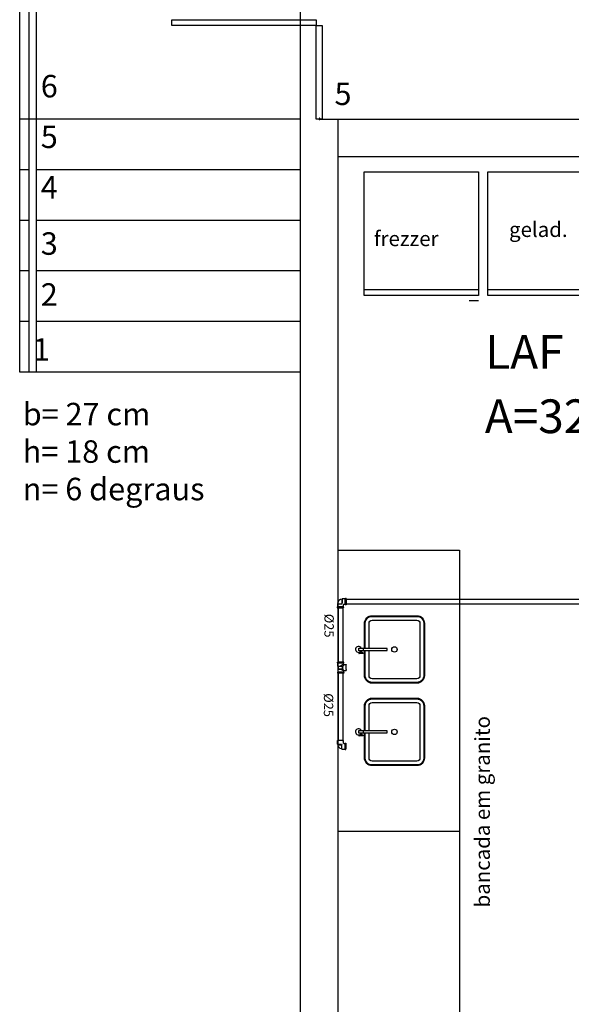
# Model space of a CAD drawing. Units: millimetres. Extents: x 142 to 2886, y 162 to 3777.
# Drawn here: x 142 to 145, y 177 to 182 of the extents above; entities that cross this region are included whole.
import ezdxf
from ezdxf.enums import TextEntityAlignment as Align

# ---------------------------------------------------------------- set-up
doc = ezdxf.new("R2010")
doc.units = ezdxf.units.MM
for name, color, linetype in [('EQUIP', 7, 'Continuous'), ('EQUIP_I', 13, 'Continuous'), ('Texto-Tubos', 7, 'Continuous'), ('TIGRECAD', 2, 'Continuous')]:
    doc.layers.add(name, color=color, linetype=linetype)
doc.layers.add('ESTRUTURA', color=1, linetype='Continuous', lineweight=50)
doc.layers.add('ESTRUTURA_HATCH', color=1, linetype='Continuous', lineweight=5)
doc.styles.add('ARIAL', font='arial.ttf')
doc.styles.get("Standard").update_dxf_attribs({"font": 'arial.ttf'})
doc.styles.add('TCTUBOS-COMPLEX', font='Complex.shx')

# ---------------------------------------------------------------- blocks, each defined once
blk = doc.blocks.new('EQREFR22')
at = {"layer": 'EQUIP', "color": 0}
blk.add_lwpolyline([(30.5, -10), (-30.5, -10), (-30.5, -76), (30.5, -76)], close=True, dxfattribs=at)
at = {"layer": 'EQUIP_I'}
for p, q in [((-30.5, -73), (30.5, -73)), ((-30.5, -79), (-25.5, -79))]:
    blk.add_line(p, q, dxfattribs=at)
blk = doc.blocks.new('PILAR')
at = {"layer": 'ESTRUTURA_HATCH'}
h = blk.add_hatch(dxfattribs=at)
h.set_pattern_fill('JIS_WOOD', color=256, scale=0.05)
h.set_pattern_definition([(45, (-2774.989956, -3777.293242), (-0.02499999996, 0.02499999996), [])])
h.paths.add_polyline_path([(0, 0), (0.15, 0), (0.15, 0.3), (0, 0.3)])
at = {"layer": 'ESTRUTURA'}
blk.add_lwpolyline([(0, 0.3), (0.15, 0.3), (0.15, 0), (0, 0), (0, 0.3)], dxfattribs=at)
blk = doc.blocks.new('cubas')
at = {"layer": 'EQUIP', "color": 13}
for points in [[(16, -0.56), (16, -14, -0.414214), (12, -18), (-12, -18, -0.414214), (-16, -14), (-16, 14, -0.414214), (-12, 18), (12, 18, -0.414214), (16, 14), (16, 0.56)], [(16, -44.56), (16, -58, -0.414214), (12, -62), (-12, -62, -0.414214), (-16, -58), (-16, -30, -0.414214), (-12, -26), (12, -26, -0.414214), (16, -30), (16, -43.44)]]:
    blk.add_lwpolyline(points, format="xyb", dxfattribs=at)
at = {"layer": 'EQUIP_I', "color": 253}
for p, q in [((16.83, 1.77), (19.01, 1.76)), ((17.76, 1.29), (17.76, 1.77)), ((18.08, 1.28), (18.08, 1.76)), ((16.83, -42.23), (19.01, -42.24)), ((17.76, -42.71), (17.76, -42.23)), ((18.08, -42.72), (18.08, -42.24))]:
    blk.add_line(p, q, dxfattribs=at)
for points in [[(15.6, -0.56), (15.6, -14, -0.414214), (12, -17.6), (-12, -17.6, -0.414214), (-15.6, -14), (-15.6, 14, -0.414214), (-12, 17.6), (12, 17.6, -0.414214), (15.6, 14), (15.6, 0.56)], [(13.6, -0.56), (13.6, -14, -0.414214), (12, -15.6), (-12, -15.6, -0.414214), (-13.6, -14), (-13.6, 14, -0.414214), (-12, 15.6), (12, 15.6, -0.414214), (13.6, 14), (13.6, 0.56)], [(16.71, 0.56), (4.07, 0.56, 0.414247), (3.83, 0.32), (3.83, -0.32, 0.41418), (4.07, -0.56), (16.71, -0.56)], [(15.6, -44.56), (15.6, -58, -0.414214), (12, -61.6), (-12, -61.6, -0.414214), (-15.6, -58), (-15.6, -30, -0.414214), (-12, -26.4), (12, -26.4, -0.414214), (15.6, -30), (15.6, -43.44)], [(13.6, -44.56), (13.6, -58, -0.414214), (12, -59.6), (-12, -59.6, -0.414214), (-13.6, -58), (-13.6, -30, -0.414214), (-12, -28.4), (12, -28.4, -0.414214), (13.6, -30), (13.6, -43.44)], [(16.71, -43.44), (4.07, -43.44, 0.414247), (3.83, -43.68), (3.83, -44.32, 0.41418), (4.07, -44.56), (16.71, -44.56)]]:
    blk.add_lwpolyline(points, format="xyb", dxfattribs=at)
for points in [[(16.71, 0.72), (19.11, 0.71), (19.11, -0.73), (16.71, -0.72)], [(16.71, -43.28), (19.11, -43.29), (19.11, -44.73), (16.71, -44.72)]]:
    blk.add_lwpolyline(points, close=True, dxfattribs=at)
for points in [[(16.84, 2.17), (19.01, 2.16)], [(18.31, 0.72), (18.32, 1.28), (17.52, 1.29), (17.51, 0.73)], [(16.84, -41.83), (19.01, -41.84)], [(18.31, -43.28), (18.32, -42.72), (17.52, -42.71), (17.51, -43.27)]]:
    blk.add_lwpolyline(points, dxfattribs=at)
for centre in [(0, 0), (0, -44)]:
    blk.add_circle(centre, 1.45, dxfattribs=at)
for centre, radius, start, end in [((19.18, -0.01), 1.6, 206.7252, 126.4223), ((17.62, 1.97), 0.299, 317.516, 41.5163), ((18.22, 1.96), 0.299, 137.516, 221.5163), ((17.62, -42.03), 0.299, 317.516, 41.5163), ((18.22, -42.04), 0.299, 137.516, 221.5163), ((19.18, -44.01), 1.6, 206.7252, 126.4223)]:
    blk.add_arc(centre, radius, start, end, dxfattribs=at)
for centre in [(16.84, 1.97), (16.84, -42.03)]:
    blk.add_ellipse(centre, major_axis=(-0.002, -0.2), ratio=0.559593, dxfattribs=at)
at = {"layer": 'EQUIP_I', "color": 253, "extrusion": (0, 0, -1)}
for centre in [(19.01, 1.96), (19.01, -42.04)]:
    blk.add_ellipse(centre, major_axis=(-0.002, -0.2), ratio=0.559593, dxfattribs=at)
blk = doc.blocks.new('35308369p')
at = {"layer": 'TIGRECAD'}
for p, q in [((-29.5, 16.5), (-29.5, 13)), ((-29.5, 13), (-29.5, -13)), ((-25.5, 17), (-29, 17)), ((-25.5, -17), (-25.5, 17)), ((-25.5, 17), (-23.6, 15.1)), ((-23.6, 15.1), (-23.6, -15.1)), ((-17.8, 15.1), (-23.6, 15.1)), ((-17.8, 15.1), (-8, 0)), ((-15.8, 17.1), (-15.8, 30)), ((-15.8, 17.1), (-6.1, 10.7)), ((-11, 30.5), (-15.2, 30.5)), ((-11, 30.5), (11, 30.5)), ((-8, 0), (-7.7, 7.4)), ((-8, -15.1), (-8, 0)), ((-6.7, 0), (-6.5, 6.9)), ((-6.7, -13.8), (-6.7, 0)), ((-3, 10.1), (3, 10.1)), ((-2.8, 12), (2.8, 12)), ((15.8, 17.1), (6, 10.8)), ((6.7, 0), (6.5, 6.9)), ((8, 0), (7.7, 7.4)), ((17.8, 15.1), (8, 0)), ((11, 30.5), (15.2, 30.5)), ((15.8, 17.1), (15.8, 30)), ((17.8, 15.1), (23.6, 15.1)), ((25.5, 17), (23.6, 15.1)), ((23.6, 15.1), (23.6, -15.1)), ((25.5, -17), (25.5, 17)), ((25.5, 17), (29, 17)), ((29.5, 16.5), (29.5, 13)), ((29.5, 13), (29.5, -13)), ((-29.5, -16.5), (-29.5, -13)), ((-25.5, -17), (-29, -17)), ((-25.5, -17), (-23.6, -15.1)), ((-8, -15.1), (-23.6, -15.1)), ((-6.7, -13.8), (-8, -15.1)), ((6.7, -13.8), (-6.7, -13.8)), ((6.7, -13.8), (6.7, 0)), ((6.7, -13.8), (8, -15.1)), ((8, -15.1), (8, 0)), ((8, -15.1), (23.6, -15.1)), ((25.5, -17), (23.6, -15.1)), ((25.5, -17), (29, -17)), ((29.5, -16.5), (29.5, -13))]:
    blk.add_line(p, q, dxfattribs=at)
for centre, radius, start, end in [((-29, 16.5), 0.5, 90, 180), ((-17.8, 17.1), 2, 270, 360), ((-15.2, 30), 0.5, 90, 180), ((-2.8, 7), 5, 90, 175), ((-3, 6.6), 3.5, 90, 175), ((2.8, 7), 5, 5, 90), ((3, 6.6), 3.5, 5, 90), ((15.2, 30), 0.5, 0, 90), ((17.8, 17.1), 2, 180, 270), ((29, 16.5), 0.5, 0, 90), ((-29, -16.5), 0.5, 180, 270), ((29, -16.5), 0.5, 270, 360)]:
    blk.add_arc(centre, radius, start, end, dxfattribs=at)
blk = doc.blocks.new('35227822p')
at = {"layer": 'TIGRECAD', "linetype": 'Continuous'}
for p, q in [((14, 0), (13, -10)), ((14, 28), (16, 30)), ((14, 28), (14, 0)), ((16, 30), (16, 0)), ((16, 30), (47, 30)), ((51, 34), (47, 30)), ((47, -30), (47, 30)), ((51, 34), (51, -34)), ((51, 34), (58, 34)), ((59, 33), (59, 26)), ((59, -26), (59, 26)), ((-32, -24), (-24, -16)), ((-32, -24), (6, -24)), ((-32, -24), (-32, -60)), ((-22, -61), (-30, -61)), ((-24, -13), (-24, -16)), ((-24, -16), (6, -16)), ((22, -61), (-22, -61)), ((16, 0), (15, -15)), ((22, -61), (30, -61)), ((32, -34), (32, -60)), ((36, -30), (47, -30)), ((51, -34), (47, -30)), ((51, -34), (58, -34)), ((59, -33), (59, -26))]:
    blk.add_line(p, q, dxfattribs=at)
for centre, radius, start, end in [((18, -13), 41.4, 95.381, 180), ((58, 33), 1, 0, 90), ((-30, -60), 1, 180, 270), ((6, -9), 7, 270, 355), ((6, -14), 10, 270, 355), ((30, -60), 1, 270, 360), ((36, -34), 4, 90, 180), ((58, -33), 1, 270, 360)]:
    blk.add_arc(centre, radius, start, end, dxfattribs=at)
blk = doc.blocks.new('22150251p')
at = {"layer": 'TIGRECAD', "linetype": 'Continuous'}
for p, q in [((-32, 16), (-32, -16)), ((-28.3, 16.5), (-31.5, 16.5)), ((-31.5, 16.5), (-31.5, -16.5)), ((-28.3, 16.5), (-28.3, -16.5)), ((-26.9, 15.2), (-28.1, 16.4)), ((-28.1, 16.4), (-28.1, -16.4)), ((-26.9, -15.2), (-26.9, 15.2)), ((-10.8, 15.1), (-26.7, 15.1)), ((-26.7, -15.1), (-26.7, 15.1)), ((-9.5, 14), (-10.4, 14.9)), ((-9.4, 14), (-9.5, 14)), ((-9.5, 14), (-9.5, 14)), ((-9.5, 14), (-9.5, 14)), ((-9.5, 14), (-9.5, 14)), ((-9.5, 14), (-9.5, 14)), ((-9.5, 14), (-9.5, 14)), ((-9.5, 14), (-9.5, 14)), ((-9.5, 14), (-9.5, 14)), ((-9.5, 14), (-9.5, 14)), ((-9.5, 14), (-9.5, 14)), ((-9.4, 14), (-9.4, 14)), ((-9.4, 14), (-9.4, 14)), ((-9.4, 14), (-9.4, 14)), ((-9.4, 14), (-9.4, 14)), ((-9.4, 14), (-9.4, 14)), ((-9.4, 14), (-9.4, 14)), ((-9.4, 14), (-9.4, 14)), ((-28.3, -16.5), (-31.5, -16.5)), ((-26.9, -15.2), (-28.1, -16.4)), ((-17.6, -15.1), (-26.7, -15.1)), ((-16.5, -31.5), (-16.5, -28.3)), ((16.5, -28.3), (-16.5, -28.3)), ((16.5, -31.5), (-16.5, -31.5)), ((-16.4, -28.1), (-15.2, -26.9)), ((16.4, -28.1), (-16.4, -28.1)), ((-16, -32), (16, -32)), ((-15.2, -26.9), (15.2, -26.9)), ((-15.1, -26.7), (-15.1, -17.6)), ((-15.1, -26.7), (15.1, -26.7)), ((-7.3, -26.7), (-7.2, -26.8)), ((-7.3, -26.8), (-7.2, -26.7)), ((14, -9.5), (14, -9.4)), ((14, -9.4), (14, -9.4)), ((14, -9.4), (14, -9.4)), ((14, -9.4), (14, -9.4)), ((14, -9.4), (14, -9.4)), ((14, -9.4), (14, -9.4)), ((14, -9.4), (14, -9.4)), ((14, -9.4), (14, -9.4)), ((14, -9.4), (14, -9.4)), ((14.9, -10.4), (14, -9.5)), ((14, -9.5), (14, -9.5)), ((14, -9.5), (14, -9.5)), ((14, -9.5), (14, -9.5)), ((14, -9.5), (14, -9.5)), ((14, -9.5), (14, -9.5)), ((14, -9.5), (14, -9.5)), ((14, -9.5), (14, -9.5)), ((14, -9.5), (14, -9.5)), ((14, -9.5), (14, -9.5)), ((14, -9.5), (14, -9.5)), ((14, -9.5), (14, -9.5)), ((14, -9.5), (14, -9.5)), ((15.1, -26.7), (15.1, -10.8)), ((16.4, -28.1), (15.2, -26.9)), ((16.5, -31.5), (16.5, -28.3))]:
    blk.add_line(p, q, dxfattribs=at)
for centre, radius, start, end in [((-31.5, 16), 0.5, 90, 180), ((-28.3, 16.3), 0.2, 45, 90), ((-26.7, 15.3), 0.2, 225, 270), ((-10.8, 14.6), 0.5, 43.7902, 89.9999), ((-10.5, -10.5), 24.5, 2.6086, 87.3886), ((-10.5, -10.5), 24.5, 2.6067, 87.3934), ((-31.5, -16), 0.5, 180, 270), ((-28.3, -16.3), 0.2, 270, 315), ((-26.7, -15.3), 0.2, 90, 135), ((-17.6, -17.6), 2.5, 360, 90), ((-16.3, -28.3), 0.2, 135, 180), ((-16, -31.5), 0.5, 180, 270), ((-15.3, -26.7), 0.2, 315, 0), ((101.5, -121.4), 158.3, 134.3746, 134.7999), ((-121, 101.1), 157.7, 315.1925, 315.6194), ((14.6, -10.8), 0.5, 0.0001, 46.2098), ((15.3, -26.7), 0.2, 180, 225), ((16, -31.5), 0.5, 270, 0), ((16.3, -28.3), 0.2, 0, 45)]:
    blk.add_arc(centre, radius, start, end, dxfattribs=at)
for points, start_tangent, end_tangent in [([(-10.8, 15.1), (-10.8, 15), (-10.8, 14.8), (-10.8, 14.5), (-10.8, 14.2), (-10.8, 13.8), (-10.8, 13.2), (-10.8, 12.6), (-10.8, 11.9), (-10.8, 11.2), (-10.8, 10.4), (-10.7, 9.5), (-10.7, 8.6), (-10.7, 7.6), (-10.7, 6.6), (-10.7, 5.5), (-10.7, 4.3), (-10.7, 3.2), (-10.7, 2.2), (-10.7, 1.3), (-10.7, 0.5), (-10.7, -0.3), (-10.7, -0.9), (-10.7, -1.6), (-10.7, -2.1), (-10.7, -2.6), (-10.7, -3.2), (-10.7, -3.7), (-10.7, -4.2), (-10.7, -4.7), (-10.7, -5.2), (-10.7, -5.7), (-10.7, -6.1), (-10.6, -6.5), (-10.6, -6.8), (-10.6, -7.1), (-10.6, -7.4), (-10.6, -7.6), (-10.6, -7.8), (-10.6, -8), (-10.5, -8.2), (-10.5, -8.3), (-10.5, -8.5), (-10.5, -8.7), (-10.4, -8.8), (-10.4, -9), (-10.3, -9.1), (-10.3, -9.2)], (0.000608, -1), (0.384197, -0.923251)), ([(-10.4, 14.9), (-10.4, 14.9), (-10.4, 14.7), (-10.4, 14.4), (-10.4, 14.1), (-10.4, 13.6), (-10.4, 13.1), (-10.4, 12.4), (-10.4, 11.8), (-10.4, 11.1), (-10.4, 10.3), (-10.4, 9.4), (-10.4, 8.5), (-10.4, 7.6), (-10.4, 6.5), (-10.4, 5.4), (-10.4, 4.2), (-10.4, 3.1), (-10.4, 2.2), (-10.4, 1.3), (-10.4, 0.5), (-10.4, -0.3), (-10.4, -0.9), (-10.4, -1.5), (-10.4, -2.1), (-10.4, -2.6), (-10.4, -3.1), (-10.4, -3.6), (-10.3, -4.2), (-10.3, -4.7), (-10.3, -5.1), (-10.3, -5.6), (-10.3, -6), (-10.3, -6.4), (-10.3, -6.7), (-10.3, -7), (-10.3, -7.3), (-10.3, -7.5), (-10.3, -7.7), (-10.2, -7.9), (-10.2, -8.1), (-10.2, -8.3), (-10.2, -8.4), (-10.2, -8.6), (-10.1, -8.7), (-10.1, -8.9), (-10.1, -9), (-10, -9.1)], (0.000443, -1), (0.373021, -0.927823)), ([(-9.2, -8.3), (-9.3, -7.7), (-9.3, -7.2), (-9.3, -6.8), (-9.4, -6.4), (-9.4, -6), (-9.4, -5.6), (-9.4, -5.2), (-9.4, -4.8), (-9.4, -4.4), (-9.4, -4), (-9.4, -3.5), (-9.4, -3), (-9.5, -2.4), (-9.5, -1.8), (-9.5, -1.1), (-9.5, -0.4), (-9.5, 0.5), (-9.5, 1.3), (-9.5, 2.2), (-9.5, 3.1), (-9.5, 4), (-9.5, 4.9), (-9.5, 5.7), (-9.5, 6.7), (-9.5, 7.8), (-9.5, 9), (-9.5, 10.1), (-9.5, 11.1), (-9.5, 12), (-9.5, 12.9), (-9.5, 13.6), (-9.5, 14), (-9.5, 14), (-9.5, 14)], (-0.146322, 0.989237), (-1, -0.000292)), ([(-9, -8.3), (-9.1, -7.7), (-9.1, -7.2), (-9.2, -6.8), (-9.2, -6.4), (-9.2, -6), (-9.2, -5.6), (-9.2, -5.2), (-9.3, -4.8), (-9.3, -4.4), (-9.3, -4), (-9.3, -3.5), (-9.3, -3), (-9.3, -2.4), (-9.3, -1.8), (-9.3, -1.1), (-9.3, -0.4), (-9.3, 0.5), (-9.3, 1.3), (-9.4, 2.2), (-9.4, 3.1), (-9.4, 4), (-9.4, 4.8), (-9.4, 5.7), (-9.4, 6.7), (-9.4, 7.8), (-9.4, 8.9), (-9.4, 10), (-9.4, 11), (-9.4, 11.9), (-9.4, 12.8), (-9.4, 13.5), (-9.4, 13.9), (-9.4, 13.9), (-9.4, 14)], (-0.162417, 0.986722), (-0.999999, -0.001011)), ([(-17.6, -15.1), (-17.6, -15.1), (-17.6, -15.1), (-17.5, -15), (-17.4, -15), (-17.4, -14.9), (-17.2, -14.8), (-17.1, -14.7), (-17, -14.6), (-16.8, -14.5), (-16.6, -14.3), (-16.4, -14.2), (-16.1, -14), (-15.8, -13.8), (-15.5, -13.5), (-15.2, -13.3), (-14.8, -13), (-14.4, -12.7), (-13.9, -12.3), (-13.4, -11.9), (-12.8, -11.5), (-12.2, -11.1), (-11.6, -10.6), (-10.9, -10.1), (-10.1, -9.5)], (0.795088, 0.606494), (0.791383, 0.611321)), ([(-15.1, -17.6), (-15.1, -17.6), (-15.1, -17.6), (-15, -17.5), (-15, -17.4), (-14.9, -17.4), (-14.8, -17.2), (-14.7, -17.1), (-14.6, -17), (-14.5, -16.8), (-14.3, -16.6), (-14.2, -16.4), (-14, -16.1), (-13.8, -15.8), (-13.5, -15.5), (-13.3, -15.2), (-13, -14.8), (-12.7, -14.4), (-12.3, -13.9), (-11.9, -13.4), (-11.5, -12.8), (-11.1, -12.2), (-10.6, -11.6), (-10.1, -10.9), (-9.5, -10.1)], (0.606491, 0.795091), (0.611325, 0.79138)), ([(-10, -9.1), (-10.1, -9.2), (-10.2, -9.2), (-10.3, -9.2)], (-0.806267, -0.591551), (-0.965686, -0.259712)), ([(-10.3, -9.2), (-10.2, -9.4), (-10.1, -9.5)], (0.384373, -0.923178), (0.735196, -0.677854)), ([(-9.9, -9.3), (-10, -9.3), (-10.1, -9.4), (-10.1, -9.5)], (-0.614506, -0.788912), (-0.826701, -0.562641)), ([(-10.1, -9.5), (-10, -9.6), (-9.8, -9.8), (-9.6, -10), (-9.5, -10.1)], (0.713723, -0.700428), (0.700511, -0.713642)), ([(-10, -9.1), (-10, -9.2), (-9.9, -9.3)], (0.293067, -0.956092), (0.800073, -0.599903)), ([(-9.9, -9.3), (-9.7, -9.4), (-9.6, -9.6), (-9.4, -9.7), (-9.3, -9.9)], (0.800091, -0.599878), (0.599985, -0.800012)), ([(-9.3, -9.9), (-9.3, -10), (-9.4, -10.1), (-9.5, -10.1)], (-0.788871, -0.614559), (-0.562664, -0.826685)), ([(-9.5, -10.1), (-9.4, -10.2), (-9.2, -10.3)], (0.676909, -0.736066), (0.92354, -0.383501)), ([(-9.3, -9.9), (-9.2, -10), (-9.1, -10)], (0.599236, -0.800572), (0.95635, -0.292223)), ([(-8.3, -9.2), (-8.5, -9.1), (-8.6, -9), (-8.8, -8.9), (-8.9, -8.8), (-9.1, -8.6), (-9.1, -8.4), (-9.2, -8.3)], (-0.977841, 0.209349), (-0.209084, 0.977898)), ([(-9, -8.3), (-9.1, -8.3), (-9.1, -8.3), (-9.2, -8.3)], (-0.999123, 0.041873), (-0.914097, -0.405495)), ([(-9.1, -10), (-9.2, -10.1), (-9.2, -10.2), (-9.2, -10.3)], (-0.591551, -0.806267), (-0.25971, -0.965687)), ([(-9.2, -10.3), (-9.1, -10.3), (-9, -10.4), (-8.9, -10.4), (-8.7, -10.5), (-8.5, -10.5), (-8.4, -10.5), (-8.2, -10.5), (-8, -10.6), (-7.8, -10.6), (-7.6, -10.6), (-7.4, -10.6), (-7.1, -10.6), (-6.9, -10.6), (-6.6, -10.6), (-6.2, -10.7), (-5.9, -10.7), (-5.5, -10.7), (-5, -10.7), (-4.5, -10.7), (-4, -10.7), (-3.5, -10.7), (-3, -10.7), (-2.5, -10.7), (-1.9, -10.7), (-1.4, -10.7), (-0.7, -10.7), (0, -10.7), (0.7, -10.7), (1.5, -10.7), (2.4, -10.7), (3.4, -10.7), (4.5, -10.7), (5.6, -10.7), (6.7, -10.7), (7.7, -10.7), (8.7, -10.7), (9.5, -10.8), (10.4, -10.8), (11.2, -10.8), (12, -10.8), (12.6, -10.8), (13.2, -10.8), (13.8, -10.8), (14.2, -10.8), (14.6, -10.8), (14.8, -10.8), (15, -10.8), (15.1, -10.8)], (0.923251, -0.384197), (1, -0.000602)), ([(-9.1, -10), (-9, -10.1), (-8.9, -10.1), (-8.7, -10.1), (-8.6, -10.2), (-8.4, -10.2), (-8.3, -10.2), (-8.1, -10.2), (-7.9, -10.2), (-7.8, -10.3), (-7.5, -10.3), (-7.3, -10.3), (-7.1, -10.3), (-6.8, -10.3), (-6.5, -10.3), (-6.2, -10.3), (-5.8, -10.3), (-5.4, -10.3), (-5, -10.3), (-4.5, -10.3), (-4, -10.4), (-3.5, -10.4), (-3, -10.4), (-2.4, -10.4), (-1.9, -10.4), (-1.4, -10.4), (-0.7, -10.4), (0, -10.4), (0.7, -10.4), (1.5, -10.4), (2.4, -10.4), (3.4, -10.4), (4.4, -10.4), (5.6, -10.4), (6.6, -10.4), (7.6, -10.4), (8.6, -10.4), (9.4, -10.4), (10.3, -10.4), (11.1, -10.4), (11.8, -10.4), (12.5, -10.4), (13.1, -10.4), (13.6, -10.4), (14.1, -10.4), (14.4, -10.4), (14.7, -10.4), (14.9, -10.4), (14.9, -10.4)], (0.927821, -0.373026), (1, -0.000436)), ([(-8.3, -9), (-8.4, -9), (-8.5, -8.9), (-8.7, -8.8), (-8.8, -8.7), (-8.9, -8.5), (-9, -8.4), (-9, -8.3)], (-0.986755, 0.162218), (-0.162106, 0.986773)), ([(-8.3, -9), (-8.3, -9.1), (-8.3, -9.1), (-8.3, -9.2)], (0.041827, -0.999125), (-0.405514, -0.914089)), ([(14, -9.4), (14, -9.4), (13.8, -9.4), (13.4, -9.4), (12.6, -9.4), (11.7, -9.4), (10.8, -9.4), (9.8, -9.4), (8.7, -9.4), (7.6, -9.4), (6.5, -9.4), (5.6, -9.4), (4.7, -9.4), (3.9, -9.4), (3, -9.4), (2.1, -9.4), (1.2, -9.3), (0.4, -9.3), (-0.4, -9.3), (-1.2, -9.3), (-1.9, -9.3), (-2.6, -9.3), (-3.1, -9.3), (-3.6, -9.3), (-4.1, -9.3), (-4.5, -9.3), (-4.9, -9.3), (-5.3, -9.2), (-5.7, -9.2), (-6, -9.2), (-6.4, -9.2), (-6.8, -9.2), (-7.2, -9.1), (-7.7, -9.1), (-8.3, -9)], (0.001295, 0.999999), (-0.986729, 0.162373)), ([(14, -9.5), (13.9, -9.5), (13.4, -9.5), (12.7, -9.5), (11.8, -9.5), (10.8, -9.5), (9.9, -9.5), (8.8, -9.5), (7.6, -9.5), (6.6, -9.5), (5.6, -9.5), (4.7, -9.5), (3.9, -9.5), (3, -9.5), (2.2, -9.5), (1.3, -9.5), (0.4, -9.5), (-0.4, -9.5), (-1.2, -9.5), (-1.9, -9.5), (-2.6, -9.5), (-3.1, -9.4), (-3.6, -9.4), (-4.1, -9.4), (-4.5, -9.4), (-4.9, -9.4), (-5.3, -9.4), (-5.7, -9.4), (-6.1, -9.4), (-6.4, -9.4), (-6.8, -9.3), (-7.3, -9.3), (-7.7, -9.3), (-8.3, -9.2)], (-0.999999, 0.001276), (-0.989243, 0.146285))]:
    blk.add_spline(points, degree=3, dxfattribs=dict(at, start_tangent=start_tangent, end_tangent=end_tangent))

msp = doc.modelspace()

# ---------------------------------------------------------------- linework, layer by layer
for p, q in [((143.2996, 181.3609), (141.7996, 181.3609)), ((143.4996, 181.3609), (143.4996, 173.3609)), ((148.7996, 181.1609), (143.4996, 181.1609)), ((141.8496, 181.0909), (141.7996, 181.0909)), ((143.2996, 181.0909), (141.8896, 181.0909)), ((141.8496, 180.8209), (141.7996, 180.8209)), ((143.2996, 180.8209), (141.8896, 180.8209)), ((141.8496, 180.5509), (141.7996, 180.5509)), ((143.2996, 180.5509), (141.8896, 180.5509)), ((141.8496, 180.2809), (141.7996, 180.2809)), ((143.2996, 180.2809), (141.8896, 180.2809)), ((143.2996, 180.0109), (141.7996, 180.0109)), ((143.4996, 179.0609), (144.1496, 179.0609)), ((144.1496, 179.0609), (144.1496, 175.5609)), ((143.4996, 177.5609), (144.1496, 177.5609))]:
    msp.add_line(p, q)
for points in [[(141.7996, 180.0109), (141.7996, 183.8609)], [(141.8496, 180.0109), (141.8496, 183.8609)], [(141.8896, 180.0109), (141.8896, 183.8609)], [(143.2996, 181.3609), (143.2996, 183.8609)], [(143.4152, 181.8609), (143.4152, 181.3609), (143.384, 181.3609), (143.384, 181.8609)], [(143.2996, 173.3609), (143.2996, 181.3609)], [(143.3996, 181.3609), (148.7996, 181.3609)]]:
    msp.add_lwpolyline(points)
for points in [[(142.6117, 181.8609), (142.6117, 181.8921), (143.384, 181.8921), (143.384, 181.8609)], [(143.384, 181.8609), (143.4152, 181.8609), (143.4152, 181.3609), (143.384, 181.3609)]]:
    msp.add_lwpolyline(points, close=True)
at = {"layer": 'TIGRECAD'}
for p, q in [((146.4411, 178.7972), (143.5435, 178.7972)), ((143.5008, 178.7542), (143.5008, 178.4636)), ((143.5256, 178.7542), (143.5256, 178.4636)), ((146.4411, 178.7722), (143.5435, 178.7722)), ((143.5013, 178.4046), (143.5014, 178.0453)), ((143.5263, 178.4046), (143.5263, 178.0447))]:
    msp.add_line(p, q, dxfattribs=at)

# ---------------------------------------------------------------- block references
for name, p, xscale, yscale, zscale in [('PILAR', (143.3996, 181.3609), 0.009999999999990905, 0.009999999999990905, 0.009999999999990905), ('EQREFR22', (143.9446, 181.1809), -0.009999999999990905, 0.01000000000000512, 0.01), ('EQREFR22', (144.6046, 181.1809), -0.009999999999990905, 0.01000000000000512, 0.01)]:
    msp.add_blockref(name, p, dxfattribs=dict(xscale=xscale, yscale=yscale, zscale=zscale))
at = {"xscale": 0.009999999999990905, "yscale": 0.009999999999990905, "zscale": 0.009999999999990905, "rotation": 180}
msp.add_blockref('cubas', (143.8015, 178.0909), dxfattribs=at)
at = {"layer": 'TIGRECAD'}
for name, p, xscale, yscale, zscale, rotation in [('22150251p', (143.512, 178.7857), 0.001000000000004775, 0.001000000000004775, 0.001000000000004775, 90), ('35308369p', (143.5138, 178.4341), -0.0009999999999763531, 0.0009999999999763531, 0.001, 270), ('35227822p', (143.5126, 178.0142), -0.0004999999999881766, 0.0005000000000023874, 0.0005, 180)]:
    msp.add_blockref(name, p, dxfattribs=dict(at, xscale=xscale, yscale=yscale, zscale=zscale, rotation=rotation))

# ---------------------------------------------------------------- texts
at = {"style": 'ARIAL'}
for s, insert, char_height, width, attachment_point in [('6', (142.0031, 181.5973), 0.12, 3.938188, 3), ('5', (143.5721, 181.5568), 0.12, 3.938188, 3), ('5', (142.0031, 181.3273), 0.12, 3.938188, 3), ('4', (142.0031, 181.0573), 0.12, 3.938188, 3), ('3', (142.0031, 180.7574), 0.12, 3.938188, 3), ('2', (142.0031, 180.4853), 0.12, 3.938188, 3), ('LAF', (144.2863, 180.2087), 0.18, 8.558817, 1), ('1', (141.9608, 180.1923), 0.12, 3.938188, 3), ('b= 27 cm\\Ph= 18 cm\\Pn= 6 degraus', (141.8158, 179.8471), 0.12, 3.938188, 1), ('A=32,25m2', (144.284, 179.8655), 0.18, 8.286698, 1)]:
    msp.add_mtext(s, dxfattribs=dict(at, insert=insert, char_height=char_height, width=width, attachment_point=attachment_point))
at = {"char_height": 0.08, "width": 8.558817, "attachment_point": 1}
for s, insert in [('gelad.', (144.4137, 180.8124)), ('frezzer', (143.6919, 180.7635))]:
    msp.add_mtext(s, dxfattribs=dict(at, insert=insert))
at = {"insert": (144.231, 177.1541), "char_height": 0.08, "width": 8.558817, "attachment_point": 1, "rotation": 90}
msp.add_mtext('bancada em granito', dxfattribs=at)
at = {"layer": 'Texto-Tubos', "style": 'TCTUBOS-COMPLEX'}
for p in [(143.4273, 178.658), (143.4243, 178.234)]:
    msp.add_text('%%C25', height=0.05, rotation=270, dxfattribs=at).set_placement(p, align=Align.CENTER)

doc.saveas('drawing.dxf')
